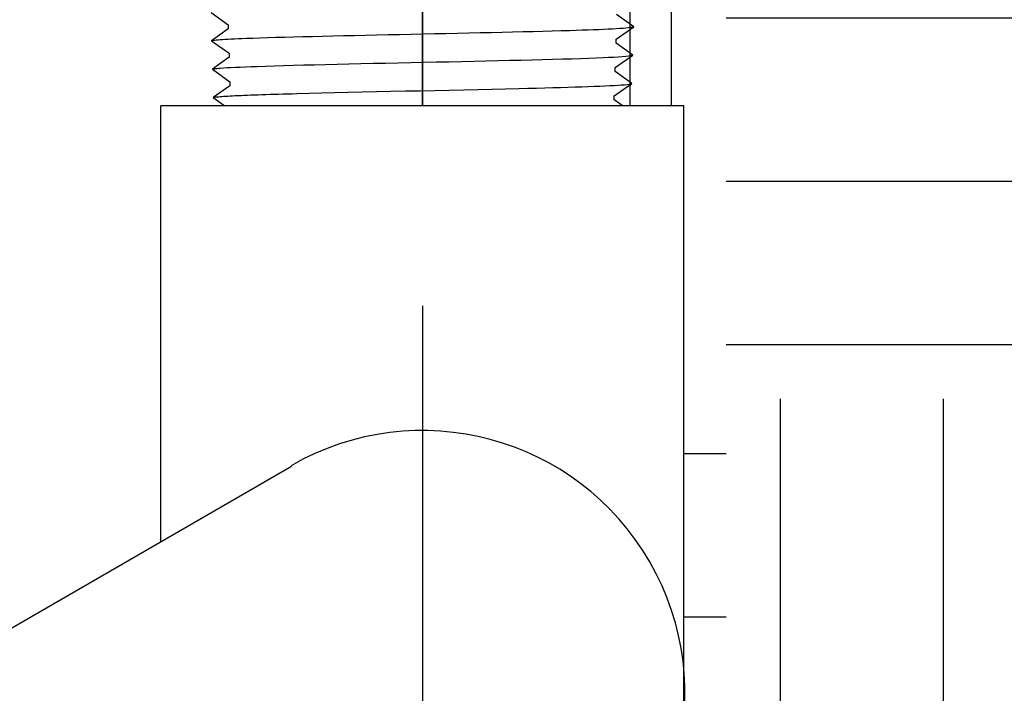
# Model space of a CAD drawing. Extents: x -2 to 114, y -2 to 27.
# Drawn here: x 106 to 109, y 9 to 11 of the extents above; entities that cross this region are included whole.
import ezdxf

# ---------------------------------------------------------------- set-up
doc = ezdxf.new("R2010")
doc.units = 0
doc.header["$MEASUREMENT"] = 0
for name, color, linetype in [('HI-DETL-THIN', 1, 'Continuous'), ('HI-HTCH-FILL', 9, 'Continuous'), ('HI-PROD-FINE', 249, 'Continuous')]:
    doc.layers.add(name, color=color, linetype=linetype)
doc.layers.add('REF', color=5, linetype='Continuous', plot=False)

msp = doc.modelspace()

# ---------------------------------------------------------------- hatches: boundary and pattern name
at = {"layer": 'HI-HTCH-FILL'}
h = msp.add_hatch(dxfattribs=at)
h.set_pattern_fill('EARTH', color=256, scale=4, style=0)
edge = h.paths.add_edge_path()
edge.add_line((105.8933, 19.4911), (106.0859, 20.0412))
edge.add_arc((106.0953, 20.0379), 0.01, 90, 160.706, ccw=False)
edge.add_line((106.0953, 20.0479), (106.0882, 20.0479))
edge.add_line((106.0882, 20.0479), (106.0882, 20.1575))
edge.add_arc((106.1182, 20.1575), 0.03, 135, 180, ccw=False)
edge.add_line((106.097, 20.1787), (106.2133, 20.295))
edge.add_arc((106.2204, 20.2879), 0.01, 90.0002, 134.9997, ccw=False)
edge.add_line((106.2204, 20.2979), (106.2407, 20.2979))
edge.add_line((106.2407, 20.2979), (106.2407, 20.3964))
edge.add_line((106.2407, 20.3964), (106.3012, 20.4569))
edge.add_line((106.3012, 20.4569), (106.3102, 20.4569))
edge.add_line((106.3102, 20.4569), (106.3331, 20.4569))
edge.add_line((106.3331, 20.4569), (106.3331, 20.4619))
edge.add_line((106.3331, 20.4619), (106.3162, 20.4619))
edge.add_arc((106.3162, 20.4769), 0.015, 180, 270.0001, ccw=False)
edge.add_line((106.3012, 20.4769), (106.3012, 20.5569))
edge.add_line((106.3012, 20.5569), (106.3136, 20.5997))
edge.add_arc((106.3232, 20.5969), 0.01, 89.9998, 163.828, ccw=False)
edge.add_line((106.3232, 20.6069), (106.3585, 20.6069))
edge.add_line((106.3585, 20.6069), (106.3655, 20.7073))
edge.add_line((106.3655, 20.7073), (102.5839, 20.7073))
edge.add_line((102.5839, 20.7073), (103.586, 19.6072))
edge.add_line((103.586, 19.6072), (103.7977, 18.912))
edge.add_line((103.7977, 18.912), (103.8128, 18.2169))
edge.add_line((103.8128, 18.2169), (104.8713, 17.3403))
edge.add_line((104.8713, 17.3403), (104.9922, 17.1288))
edge.add_line((104.9922, 17.1288), (105.2795, 16.5847))
edge.add_line((105.2795, 16.5847), (105.8087, 16.1464))
edge.add_line((105.8087, 16.1464), (106.0912, 16.1464))
edge.add_line((106.0912, 16.1464), (106.0901, 16.9813))
edge.add_line((106.0901, 16.9813), (106.0702, 16.9813))
edge.add_line((106.0702, 16.9813), (105.9457, 16.9813))
edge.add_arc((105.9457, 17.0813), 0.1, 180, 270, ccw=False)
edge.add_line((105.8457, 17.0813), (105.8457, 17.3842))
edge.add_line((105.8457, 17.3842), (104.1782, 18.2513))
edge.add_line((104.1782, 18.2513), (104.0532, 18.2513))
edge.add_line((104.0532, 18.2513), (104.0532, 18.3876))
edge.add_arc((104.4232, 18.0513), 0.5, 90, 137.7314, ccw=False)
edge.add_line((104.4232, 18.5513), (104.8775, 18.5513))
edge.add_line((104.8775, 18.5513), (104.8775, 18.5884))
edge.add_line((104.8775, 18.5884), (105.5462, 18.5884))
edge.add_line((105.5462, 18.5884), (105.5462, 18.5513))
edge.add_line((105.5462, 18.5513), (105.8743, 18.5513))
edge.add_line((105.8743, 18.5513), (105.8657, 18.5949))
edge.add_line((105.8657, 18.5949), (105.8657, 18.6899))
edge.add_line((105.8657, 18.6899), (105.8752, 18.6899))
edge.add_arc((105.8752, 18.6999), 0.01, 180.0001, 270, ccw=False)
edge.add_line((105.8652, 18.6999), (105.8652, 19.2499))
edge.add_line((105.8652, 19.2499), (105.8652, 19.2699))
edge.add_line((105.8652, 19.2699), (105.8652, 19.3199))
edge.add_line((105.8652, 19.3199), (105.8652, 19.3259))
edge.add_spline(control_points=[(105.8652, 19.3259), (105.8652, 19.3278), (105.8652, 19.3322), (105.8654, 19.3373), (105.8654, 19.3402)], knot_values=[0, 0, 0, 0, 0.432647, 0.999947, 0.999947, 0.999947, 0.999947], degree=3, periodic=0)
edge.add_arc((106.3652, 19.3259), 0.5, 160.706, 178.3628, ccw=False)
edge = h.paths.add_edge_path()
edge.add_line((111.3982, 16.963), (111.2555, 19.7179))
edge.add_line((111.2555, 19.7179), (111.3583, 20.2921))
edge.add_line((111.3583, 20.2921), (111.5795, 20.7073))
edge.add_line((111.5795, 20.7073), (108.241, 20.7073))
edge.add_line((108.241, 20.7073), (108.248, 20.6069))
edge.add_line((108.248, 20.6069), (108.2832, 20.6069))
edge.add_arc((108.2832, 20.5969), 0.01, 16.172, 90.0002, ccw=False)
edge.add_line((108.2928, 20.5997), (108.3052, 20.5569))
edge.add_line((108.3052, 20.5569), (108.3052, 20.4769))
edge.add_arc((108.2902, 20.4769), 0.015, -90.0001, 0, ccw=False)
edge.add_line((108.2902, 20.4619), (108.1345, 20.4619))
edge.add_arc((108.1345, 20.4319), 0.03, 56.4426, 90, ccw=False)
edge.add_line((108.1511, 20.4569), (108.3052, 20.4569))
edge.add_line((108.3052, 20.4569), (108.3657, 20.3964))
edge.add_line((108.3657, 20.3964), (108.3657, 20.2979))
edge.add_line((108.3657, 20.2979), (108.3861, 20.2979))
edge.add_arc((108.3861, 20.2879), 0.01, 45.0003, 89.9998, ccw=False)
edge.add_line((108.3932, 20.295), (108.5094, 20.1787))
edge.add_arc((108.4882, 20.1575), 0.03, 0, 45, ccw=False)
edge.add_line((108.5182, 20.1575), (108.5182, 20.0479))
edge.add_line((108.5182, 20.0479), (108.5111, 20.0479))
edge.add_arc((108.5111, 20.0379), 0.01, 19.294, 90, ccw=False)
edge.add_line((108.5206, 20.0412), (108.7131, 19.4911))
edge.add_arc((108.2412, 19.3259), 0.5, 1.6372, 19.294, ccw=False)
edge.add_spline(control_points=[(108.741, 19.3402), (108.7411, 19.3373), (108.7412, 19.3322), (108.7412, 19.3278), (108.7412, 19.3259)], knot_values=[0, 0, 0, 0, 0.567353, 1, 1, 1, 1], degree=3, periodic=0)
edge.add_line((108.7412, 19.3259), (108.7412, 19.3199))
edge.add_line((108.7412, 19.3199), (108.7412, 19.2699))
edge.add_line((108.7412, 19.2699), (108.7412, 19.2499))
edge.add_line((108.7412, 19.2499), (108.7412, 18.6999))
edge.add_arc((108.7312, 18.6999), 0.01, 270, 359.9999, ccw=False)
edge.add_line((108.7312, 18.6899), (108.7407, 18.6899))
edge.add_line((108.7407, 18.6899), (108.7407, 18.5949))
edge.add_line((108.7407, 18.5949), (108.7321, 18.5513))
edge.add_line((108.7321, 18.5513), (109.0602, 18.5513))
edge.add_line((109.0602, 18.5513), (109.0602, 18.5884))
edge.add_line((109.0602, 18.5884), (109.7289, 18.5884))
edge.add_line((109.7289, 18.5884), (109.7289, 18.5513))
edge.add_line((109.7289, 18.5513), (110.1832, 18.5513))
edge.add_arc((110.1832, 18.0513), 0.5, 42.2686, 90, ccw=False)
edge.add_line((110.5532, 18.3876), (110.5532, 18.2513))
edge.add_line((110.5532, 18.2513), (110.4282, 18.2513))
edge.add_line((110.4282, 18.2513), (108.7607, 17.3842))
edge.add_line((108.7607, 17.3842), (108.7607, 17.0813))
edge.add_arc((108.6607, 17.0813), 0.1, -90, 0, ccw=False)
edge.add_line((108.6607, 16.9813), (108.5363, 16.9813))
edge.add_line((108.5363, 16.9813), (108.5164, 16.9813))
edge.add_line((108.5164, 16.9813), (108.5083, 11.2048))
edge.add_arc((108.4483, 11.2049), 0.06, 333.5727, 359.9199, ccw=False)
edge.add_line((108.502, 11.1782), (108.3331, 10.8382))
edge.add_arc((108.2793, 10.8649), 0.06, 269.9999, 333.5725, ccw=False)
edge.add_line((108.2793, 10.8049), (108.1817, 10.8049))
edge.add_line((108.1817, 10.8049), (108.1817, 10.7949))
edge.add_line((108.1817, 10.7949), (108.1781, 10.7949))
edge.add_line((108.1781, 10.7949), (108.1678, 10.7949))
edge.add_line((108.1562, 10.7949), (108.1678, 10.7949))
edge.add_spline(control_points=[(108.1562, 10.7949), (108.1557, 10.7949), (108.1551, 10.7949), (108.1544, 10.7949)], knot_values=[0, 0, 0, 0, 0.501114, 0.501114, 0.501114, 0.501114], degree=3, periodic=0)
edge.add_line((108.1544, 10.7949), (108.1447, 10.7949))
edge.add_line((108.1447, 10.7949), (108.1336, 10.7949))
edge.add_line((108.1336, 10.7949), (108.1293, 10.7949))
edge.add_line((108.1293, 10.7949), (108.1112, 10.7949))
edge.add_line((108.1112, 10.7949), (108.1065, 10.7949))
edge.add_line((108.1065, 10.7949), (108.0138, 10.7949))
edge.add_line((108.0138, 10.7949), (108.0023, 10.7949))
edge.add_line((108.0023, 10.7949), (107.9965, 10.7949))
edge.add_line((107.9965, 10.7949), (107.9965, 10.8049))
edge.add_line((107.9965, 10.8049), (107.8994, 10.8049))
edge.add_line((107.8994, 10.8049), (107.8994, 10.7949))
edge.add_line((107.8994, 10.7949), (107.8958, 10.7949))
edge.add_line((107.8958, 10.7949), (107.882, 10.7949))
edge.add_line((107.882, 10.7949), (107.878, 10.7949))
edge.add_line((107.878, 10.7949), (107.876, 10.7949))
edge.add_line((107.876, 10.7949), (107.8723, 10.7949))
edge.add_line((107.8723, 10.7949), (107.8585, 10.7949))
edge.add_line((107.8585, 10.7949), (107.8545, 10.7949))
edge.add_line((107.8545, 10.7949), (107.8525, 10.7949))
edge.add_line((107.8525, 10.7949), (107.8488, 10.7949))
edge.add_line((107.8488, 10.7949), (107.835, 10.7949))
edge.add_line((107.835, 10.7949), (107.8311, 10.7949))
edge.add_line((107.8311, 10.7949), (107.829, 10.7949))
edge.add_line((107.829, 10.7949), (107.8254, 10.7949))
edge.add_line((107.8254, 10.7949), (107.8116, 10.7949))
edge.add_spline(control_points=[(107.8116, 10.7949), (107.8109, 10.7949), (107.8096, 10.7949), (107.8082, 10.7949), (107.8076, 10.7949)], knot_values=[0.511808, 0.511808, 0.511808, 0.511808, 0.613775, 0.68514, 0.68514, 0.68514, 0.68514], degree=3, periodic=0)
edge.add_line((107.8076, 10.7949), (107.8004, 10.7949))
edge.add_line((107.8004, 10.7949), (107.7991, 10.7949))
edge.add_spline(control_points=[(107.7991, 10.7949), (107.7963, 10.7949), (107.7924, 10.7949), (107.7881, 10.7949), (107.7869, 10.7949)], knot_values=[0, 0, 0, 0, 0.560027, 0.785328, 0.785328, 0.785328, 0.785328], degree=3, periodic=0)
edge.add_line((107.7869, 10.7949), (107.7868, 10.7949))
edge.add_line((107.7868, 10.7949), (107.7809, 10.7907))
edge.add_line((107.7809, 10.7907), (107.7809, 10.7364))
edge.add_line((107.7809, 10.7364), (107.7888, 10.7308))
edge.add_line((107.7888, 10.7308), (107.7809, 10.7252))
edge.add_line((107.7809, 10.7252), (107.7809, 10.6698))
edge.add_line((107.7809, 10.6698), (107.7867, 10.6656))
edge.add_line((107.7867, 10.6656), (107.7809, 10.6614))
edge.add_line((107.7809, 10.6614), (107.7809, 10.6031))
edge.add_line((107.7809, 10.6031), (107.7847, 10.6004))
edge.add_line((107.7847, 10.6004), (107.7809, 10.5977))
edge.add_line((107.7809, 10.5977), (107.7809, 10.5491))
edge.add_line((107.7809, 10.5491), (107.8496, 10.5491))
edge.add_line((107.8496, 10.5491), (107.9043, 10.5491))
edge.add_line((107.9043, 10.5491), (107.9043, 9.2532))
edge.add_arc((107.3032, 9.1999), 0.6035, -25.56, 5.0623, ccw=False)
edge.add_arc((107.3184, 9.1912), 0.586, 299.1453, 334.5724, ccw=False)
edge.add_line((107.6038, 8.6793), (107.3032, 8.5058))
edge.add_line((107.3032, 8.5058), (107.3032, 7.0394))
edge.add_line((107.3032, 7.0394), (108.0187, 7.2485))
edge.add_line((108.0187, 7.2485), (108.8035, 7.7714))
edge.add_line((108.8035, 7.7714), (109.7072, 8.7697))
edge.add_line((109.7072, 8.7697), (110.0878, 10.0295))
edge.add_line((110.0878, 10.0295), (110.6134, 11.4688))
edge.add_line((110.6134, 11.4688), (111.1842, 15.6794))
edge.add_line((111.1842, 15.6794), (111.3982, 16.963))
h.paths.add_polyline_path([(106.2388, 6.5614), (106.8128, 6.896), (107.3032, 7.0394), (107.3032, 8.5058), (106.4354, 8.0048), (106.378, 8.1041), (106.2149, 8.01), (106.2149, 8.0097), (106.2147, 8.0098), (106.16, 7.9782), (106.1598, 7.9756), (106.1572, 7.9766), (106.1053, 7.9466), (106.1045, 7.9413), (106.0989, 7.943), (106.054, 7.917), (106.0536, 7.9166), (106.049, 7.907), (106.0423, 7.9053), (106.0356, 7.8986), (101.6811, 5.3846), (103.9653, 5.3846), (104.3217, 5.9366), (105.0974, 6.4018)])

# ---------------------------------------------------------------- linework, layer by layer
at = {"layer": 'HI-DETL-THIN'}
for p, q in [((106.7021, 9.547), (106.7021, 10.5491)), ((106.7021, 9.547), (106.7021, 10.5491)), ((106.7021, 9.547), (106.7021, 10.5491)), ((106.7021, 9.547), (106.7021, 10.5491)), ((107.9043, 9.1999), (107.9043, 10.5491)), ((107.9043, 9.1999), (107.9043, 10.5491))]:
    msp.add_line(p, q, dxfattribs=at)
msp.add_arc((107.3032, 9.1999), 0.6035, 300, 120, dxfattribs=at)
msp.add_arc((107.3032, 9.1999), 0.6035, 300, 120, dxfattribs=at)
at = {"layer": 'HI-PROD-FINE'}
msp.add_lwpolyline([(106.8177, 10.7632), (106.857, 10.735), (106.857, 10.735), (106.857, 10.7258), (106.8187, 10.6984), (106.8591, 10.6698), (106.8591, 10.6606), (106.8207, 10.6336), (106.8611, 10.6046), (106.8611, 10.5954), (106.8228, 10.5681), (106.8631, 10.5394), (106.8631, 10.5302), (106.8248, 10.5031), (106.8651, 10.4742), (106.8651, 10.465), (106.8268, 10.4377), (106.8672, 10.4089), (106.8672, 10.3997), (106.8288, 10.3727), (106.8692, 10.3437), (106.8692, 10.3345), (106.8309, 10.3073), (106.8712, 10.2785), (106.8712, 10.2693), (106.8574, 10.2611), (106.8814, 10.2365), (107.725, 10.2365), (107.7704, 10.2818), (107.7362, 10.3017), (107.7362, 10.3109), (107.7766, 10.3395), (107.7383, 10.3669), (107.7383, 10.3761), (107.7786, 10.4047), (107.7403, 10.4321), (107.7403, 10.4413), (107.7806, 10.4699), (107.7423, 10.4974), (107.7423, 10.5065), (107.7827, 10.5351), (107.7443, 10.5626), (107.7443, 10.5718), (107.7847, 10.6004), (107.7464, 10.6278), (107.7464, 10.637), (107.7867, 10.6656), (107.7484, 10.693), (107.7484, 10.7022), (107.7888, 10.7308), (107.7494, 10.759)], dxfattribs=at)
for points, knots in [([(106.8187, 10.6984), (106.82, 10.6989), (106.8216, 10.6994), (106.8269, 10.7002), (106.832, 10.7007), (106.8523, 10.7022), (106.8724, 10.7032), (106.9765, 10.7073), (107.1095, 10.7103), (107.3926, 10.7164), (107.5399, 10.7194), (107.7221, 10.7249), (107.7738, 10.7275), (107.7888, 10.7308)], [0.0267266, 0.0267266, 0.0267266, 0.0267266, 0.046271, 0.046271, 0.092542, 0.092542, 0.1850839, 0.1850839, 0.4654742, 0.4654742, 0.7458644, 0.7458644, 0.9668165, 0.9668165, 0.9668165, 0.9668165]), ([(106.8207, 10.6336), (106.8211, 10.6337), (106.8214, 10.6337), (106.823, 10.6341), (106.8244, 10.6343), (106.8293, 10.635), (106.8336, 10.6354), (106.8566, 10.6372), (106.8854, 10.6385), (107.0205, 10.6433), (107.1792, 10.6466), (107.4906, 10.6533), (107.6387, 10.6566), (107.7541, 10.6615), (107.7775, 10.6633), (107.7867, 10.6656)], [0.0239843, 0.0239843, 0.0239843, 0.0239843, 0.0296723, 0.0296723, 0.0494538, 0.0494538, 0.0890168, 0.0890168, 0.2121914, 0.2121914, 0.5207124, 0.5207124, 0.8292334, 0.8292334, 0.9674148, 0.9674148, 0.9674148, 0.9674148]), ([(106.8228, 10.5681), (106.8235, 10.5684), (106.8244, 10.5687), (106.8276, 10.5693), (106.8309, 10.5697), (106.8439, 10.571), (106.8567, 10.5718), (106.9067, 10.5742), (106.9556, 10.5758), (107.1591, 10.5813), (107.3655, 10.5852), (107.6353, 10.5917), (107.7218, 10.5944), (107.7707, 10.5978), (107.7775, 10.5985), (107.7847, 10.6004)], [0.0255873, 0.0255873, 0.0255873, 0.0255873, 0.0369121, 0.0369121, 0.0738241, 0.0738241, 0.1476483, 0.1476483, 0.2952965, 0.2952965, 0.6524056, 0.6524056, 0.8993324, 0.8993324, 0.9662566, 0.9662566, 0.9662566, 0.9662566]), ([(106.8248, 10.5031), (106.8251, 10.5032), (106.8254, 10.5033), (106.827, 10.5036), (106.8283, 10.5039), (106.8331, 10.5045), (106.8373, 10.505), (106.8595, 10.5067), (106.887, 10.508), (107.0103, 10.5124), (107.1489, 10.5155), (107.4324, 10.5216), (107.5745, 10.5247), (107.7297, 10.5299), (107.7711, 10.5323), (107.7827, 10.5351)], [0.0240831, 0.0240831, 0.0240831, 0.0240831, 0.0293984, 0.0293984, 0.0489974, 0.0489974, 0.0881952, 0.0881952, 0.2086036, 0.2086036, 0.4914247, 0.4914247, 0.7742458, 0.7742458, 0.9671633, 0.9671633, 0.9671633, 0.9671633]), ([(106.8268, 10.4377), (106.8275, 10.438), (106.8283, 10.4383), (106.8314, 10.4389), (106.8345, 10.4392), (106.8468, 10.4404), (106.859, 10.4412), (106.9064, 10.4436), (106.9528, 10.4452), (107.142, 10.4504), (107.3315, 10.454), (107.6033, 10.4605), (107.6988, 10.4632), (107.762, 10.4669), (107.7723, 10.4679), (107.7806, 10.4699)], [0.0256589, 0.0256589, 0.0256589, 0.0256589, 0.03606, 0.03606, 0.0721199, 0.0721199, 0.1442398, 0.1442398, 0.2884796, 0.2884796, 0.6256792, 0.6256792, 0.8783272, 0.8783272, 0.9661505, 0.9661505, 0.9661505, 0.9661505]), ([(106.8288, 10.3727), (106.8291, 10.3728), (106.8294, 10.3728), (106.8309, 10.3732), (106.8321, 10.3734), (106.8366, 10.374), (106.8406, 10.3745), (106.8617, 10.3762), (106.8879, 10.3775), (107.0131, 10.3821), (107.1631, 10.3853), (107.4638, 10.3919), (107.6105, 10.3952), (107.7395, 10.4002), (107.7685, 10.4022), (107.7786, 10.4047)], [0.0241904, 0.0241904, 0.0241904, 0.0241904, 0.0287035, 0.0287035, 0.0478392, 0.0478392, 0.0861106, 0.0861106, 0.2041699, 0.2041699, 0.5066578, 0.5066578, 0.8091457, 0.8091457, 0.966789, 0.966789, 0.966789, 0.966789]), ([(106.8309, 10.3073), (106.8317, 10.3076), (106.8325, 10.3079), (106.8357, 10.3085), (106.8389, 10.3089), (106.8518, 10.3101), (106.8644, 10.3109), (106.9137, 10.3133), (106.9621, 10.3149), (107.1634, 10.3204), (107.3681, 10.3243), (107.6344, 10.331), (107.7192, 10.3337), (107.764, 10.337), (107.7697, 10.3377), (107.7766, 10.3395)], [0.025823, 0.025823, 0.025823, 0.025823, 0.0369918, 0.0369918, 0.0739836, 0.0739836, 0.1479671, 0.1479671, 0.2959343, 0.2959343, 0.6554419, 0.6554419, 0.9053139, 0.9053139, 0.9661857, 0.9661857, 0.9661857, 0.9661857]), ([(106.8574, 10.2611), (106.8577, 10.2613), (106.8585, 10.2616), (106.8634, 10.2621), (106.8714, 10.2627), (106.8827, 10.2633), (106.8968, 10.2638), (106.9138, 10.2644), (106.9337, 10.265), (106.9563, 10.2655), (106.9812, 10.2661), (107.0084, 10.2666), (107.038, 10.2672), (107.0696, 10.2678), (107.1026, 10.2683), (107.1371, 10.2689), (107.1732, 10.2695), (107.2102, 10.27), (107.2477, 10.2706), (107.2857, 10.2711), (107.3242, 10.2717), (107.3627, 10.2723), (107.4005, 10.2728), (107.4377, 10.2734), (107.4744, 10.2739), (107.51, 10.2745), (107.5438, 10.2751), (107.5762, 10.2756), (107.6069, 10.2762), (107.6355, 10.2768), (107.6616, 10.2773), (107.6854, 10.2779), (107.7066, 10.2784), (107.725, 10.279), (107.7404, 10.2796), (107.7527, 10.2801), (107.7621, 10.2807), (107.7679, 10.2813), (107.7704, 10.2818)], [0, 0, 0, 0, 0.020659, 0.046786, 0.073665, 0.100545, 0.126804, 0.153062, 0.180077, 0.207091, 0.233481, 0.259871, 0.28702, 0.314169, 0.34069, 0.367211, 0.394494, 0.421778, 0.44843, 0.475082, 0.5025, 0.529918, 0.556701, 0.583484, 0.611036, 0.638589, 0.665505, 0.69242, 0.72011, 0.747799, 0.774848, 0.801896, 0.829723, 0.857549, 0.88473, 0.911912, 0.939875, 1, 1, 1, 1])]:
    msp.add_open_spline(points, degree=3, knots=knots, dxfattribs=at)
at = {"layer": 'REF'}
msp.add_line((107.9043, 9.1999), (107.9043, 10.5491), dxfattribs=at)
for points in [[(107.3032, 26.5498), (107.3032, 4.5865)], [(107.3032, 10.2365), (107.3032, 12.1515)]]:
    msp.add_lwpolyline(points, dxfattribs=at)
msp.add_arc((107.3184, 9.1912), 0.586, 299.1453, 0.8549, dxfattribs=at)

# ---------------------------------------------------------------- next in the draw order: wipeouts: each hides what was drawn before it
for points in [[(106.7795, 10.5491), (107.8496, 10.5491), (107.8496, 10.09), (106.7795, 10.09)], [(105.8673, 8.9887), (106.4023, 8.062), (106.7999, 8.2915), (106.2649, 9.2182)]]:
    msp.add_wipeout(points)

# ---------------------------------------------------------------- next in the draw order: linework, layer by layer
at = {"layer": 'HI-DETL-THIN'}
for p, q in [((107.9043, 10.5491), (106.7021, 10.5491)), ((107.9043, 10.5491), (106.7021, 10.5491)), ((107.0027, 9.7205), (105.8343, 9.0459)), ((107.0027, 9.7205), (105.8343, 9.0459))]:
    msp.add_line(p, q, dxfattribs=at)
at = {"layer": 'REF'}
for p, q in [((107.7809, 10.5491), (107.7809, 10.9449)), ((107.9043, 10.5491), (107.7809, 10.5491))]:
    msp.add_line(p, q, dxfattribs=at)

doc.saveas('drawing.dxf')
